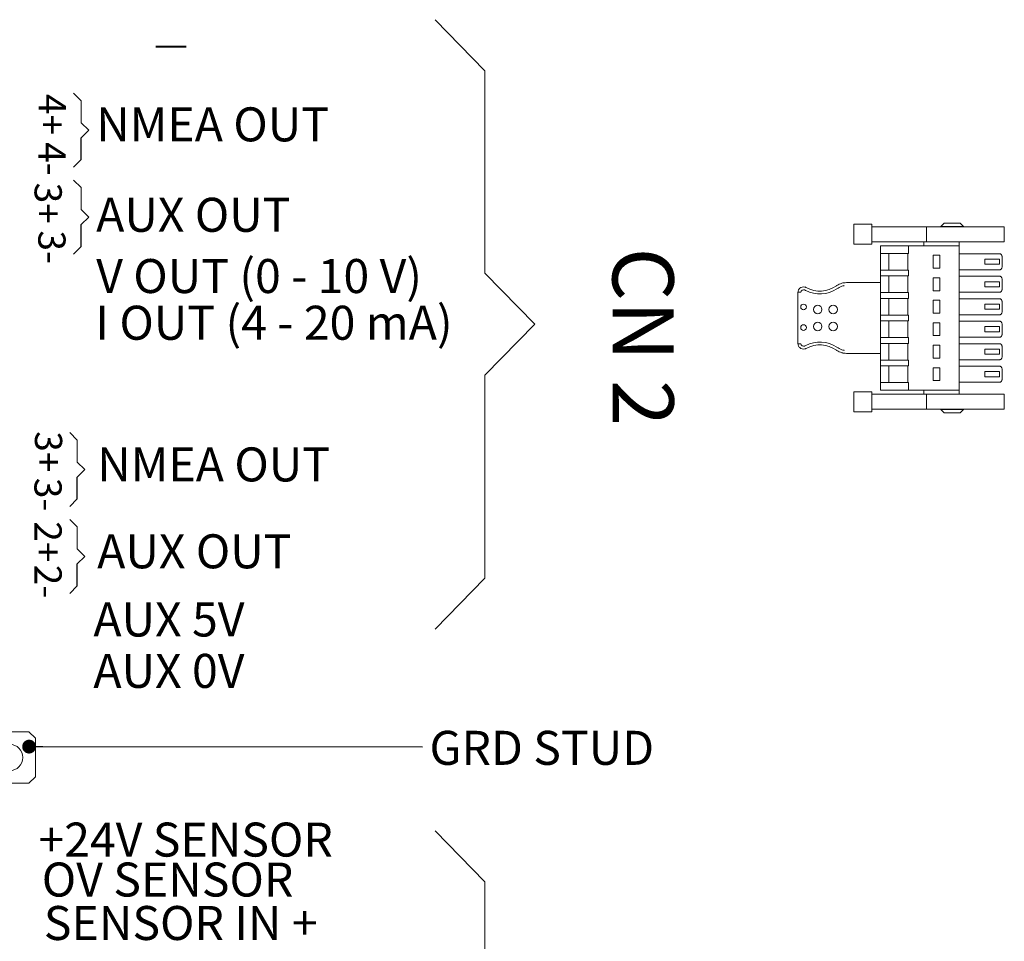
# Model space of a CAD drawing. Units: millimetres. Extents: x 5 to 415, y 5 to 293.
# Drawn here: x 224 to 300, y 167 to 238 of the extents above; entities that cross this region are included whole.
import ezdxf

# ---------------------------------------------------------------- set-up
doc = ezdxf.new("R2010")
doc.units = ezdxf.units.MM
doc.layers.add('DIM', color=7, linetype='Continuous')
doc.styles.add('SLDTEXTSTYLE0', font='TXT', dxfattribs={"width": 0.605})
doc.styles.add('SLDTEXTSTYLE1', font='TXT', dxfattribs={"width": 0.572187})
doc.styles.add('SLDTEXTSTYLE2', font='TXT', dxfattribs={"width": 0.574118})
doc.dimstyles.new('SLDDIMSTYLE1', dxfattribs={"dimtxt": 0.18, "dimasz": 1.076923, "dimexe": 0, "dimexo": 0.0625, "dimgap": 0, "dimtad": 0, "dimtih": 1, "dimtoh": 1, "dimdec": 0, "dimrnd": 1e-09, "dimzin": 0, "dimdsep": 46, "dimtxsty": 'Standard', "dimblk1": 'DOT', "dimblk2": 'DOT', "dimsah": 1, "dimcen": 0.09, "dimadec": 0, "dimazin": 0, "dimtfac": 1.076923, "dimtdec": 0, "dimtofl": 0, "dimtmove": 0, "dimatfit": 3, "dimldrblk": 'DOT', "dimfxl": 0, "dimfrac": 2, "dimtolj": 1, "dimtzin": 0, "dimarcsym": 0})

# ---------------------------------------------------------------- blocks, each defined once
blk = doc.blocks.new('SW_NOTE_10')
at = {"layer": 'DIM', "color": 0, "insert": (0.549, 1.247), "char_height": 2.6458, "attachment_point": 1, "style": 'SLDTEXTSTYLE0'}
blk.add_mtext('GRD STUD', dxfattribs=at)
blk = doc.blocks.new('_DOT')
at = {"color": 0, "linetype": 'ByBlock', "lineweight": -2}
blk.add_line((-0.5, 0), (-1, 0), dxfattribs=at)
at = {"color": 0, "linetype": 'ByBlock', "const_width": 0.5}
blk.add_lwpolyline([(-0.25, 0, 1), (0.25, 0, 1)], format="xyb", close=True, dxfattribs=at)

msp = doc.modelspace()

# ---------------------------------------------------------------- linework, layer by layer
at = {"color": 7, "linetype": 'Continuous', "lineweight": 15}
for p, q in [((288.566, 222.3), (288.566, 220.747)), ((289.966, 222.298), (289.966, 220.748)), ((295.592, 222.387), (295.341, 222.136)), ((295.341, 222.136), (295.341, 222.097)), ((297.091, 222.136), (295.341, 222.136)), ((297.091, 222.136), (296.84, 222.387)), ((297.091, 222.097), (297.091, 222.136)), ((294.216, 222.099), (294.216, 220.948)), ((300.266, 220.947), (300.266, 222.1)), ((290.641, 220.036), (290.641, 220.636)), ((290.848, 220.636), (292.812, 220.636)), ((292.812, 220.036), (292.812, 220.636)), ((296.766, 220.636), (292.812, 220.636)), ((294.016, 220.948), (294.016, 220.636)), ((296.766, 220.636), (296.766, 220.948)), ((296.766, 220.636), (296.766, 209.386)), ((290.641, 218.736), (290.641, 220.036)), ((290.848, 220.036), (292.807, 220.036)), ((291.291, 220.036), (291.291, 218.736)), ((292.766, 220.036), (292.766, 218.736)), ((294.741, 219.886), (295.241, 219.886)), ((294.741, 218.886), (294.741, 219.886)), ((295.241, 219.886), (295.241, 218.886)), ((299.891, 220.011), (296.766, 220.011)), ((298.741, 219.586), (299.891, 219.586)), ((298.741, 219.486), (298.741, 219.286)), ((299.891, 219.186), (298.741, 219.186)), ((299.891, 219.286), (299.891, 219.486)), ((300.091, 218.961), (300.091, 219.811)), ((290.641, 218.286), (290.641, 218.736)), ((290.641, 216.986), (290.641, 218.286)), ((290.848, 218.736), (292.807, 218.736)), ((290.848, 218.286), (292.807, 218.286)), ((291.291, 218.286), (291.291, 216.986)), ((292.766, 218.286), (292.766, 216.986)), ((292.812, 218.286), (292.812, 218.736)), ((295.241, 218.886), (294.741, 218.886)), ((296.766, 218.761), (299.891, 218.761)), ((287.332, 217.592), (287.239, 217.535)), ((287.978, 217.761), (290.641, 217.761)), ((294.741, 218.136), (295.241, 218.136)), ((294.741, 217.136), (294.741, 218.136)), ((295.241, 218.136), (295.241, 217.136)), ((296.766, 218.261), (299.891, 218.261)), ((298.741, 217.836), (299.891, 217.836)), ((298.741, 217.736), (298.741, 217.536)), ((299.891, 217.536), (299.891, 217.736)), ((300.091, 217.211), (300.091, 218.061)), ((284.208, 216.991), (284.208, 213.031)), ((284.354, 217.011), (284.261, 217.011)), ((284.429, 217.011), (284.354, 217.011)), ((284.755, 217.183), (284.738, 217.192)), ((287.332, 217.331), (287.239, 217.268)), ((287.337, 217.335), (287.332, 217.331)), ((290.641, 216.536), (290.641, 216.986)), ((290.848, 216.986), (292.807, 216.986)), ((292.812, 216.536), (292.812, 216.986)), ((295.241, 217.136), (294.741, 217.136)), ((296.766, 217.011), (299.891, 217.011)), ((299.891, 217.436), (298.741, 217.436)), ((290.641, 215.236), (290.641, 216.536)), ((290.848, 216.536), (292.807, 216.536)), ((291.291, 216.536), (291.291, 215.236)), ((292.766, 216.536), (292.766, 215.236)), ((294.741, 216.386), (295.241, 216.386)), ((294.741, 215.386), (294.741, 216.386)), ((295.241, 216.386), (295.241, 215.386)), ((296.766, 216.511), (299.891, 216.511)), ((298.741, 216.086), (299.891, 216.086)), ((298.741, 215.986), (298.741, 215.786)), ((299.891, 215.786), (299.891, 215.986)), ((300.091, 215.461), (300.091, 216.311)), ((290.641, 214.786), (290.641, 215.236)), ((290.848, 215.236), (292.807, 215.236)), ((292.812, 214.786), (292.812, 215.236)), ((295.241, 215.386), (294.741, 215.386)), ((296.766, 215.261), (299.891, 215.261)), ((299.891, 215.686), (298.741, 215.686)), ((290.641, 213.486), (290.641, 214.786)), ((290.848, 214.786), (292.807, 214.786)), ((291.291, 214.786), (291.291, 213.486)), ((292.766, 214.786), (292.766, 213.486)), ((294.741, 214.636), (295.241, 214.636)), ((294.741, 213.636), (294.741, 214.636)), ((295.241, 214.636), (295.241, 213.636)), ((296.766, 214.761), (299.891, 214.761)), ((300.091, 213.711), (300.091, 214.561)), ((298.741, 214.336), (299.891, 214.336)), ((298.741, 214.236), (298.741, 214.036)), ((299.891, 213.936), (298.741, 213.936)), ((299.891, 214.036), (299.891, 214.236)), ((284.261, 213.011), (284.354, 213.011)), ((284.354, 213.011), (284.429, 213.011)), ((290.641, 213.036), (290.641, 213.486)), ((290.641, 211.736), (290.641, 213.036)), ((290.848, 213.486), (292.807, 213.486)), ((290.848, 213.036), (292.807, 213.036)), ((291.291, 213.036), (291.291, 211.736)), ((292.766, 213.036), (292.766, 211.736)), ((292.812, 213.036), (292.812, 213.486)), ((295.241, 213.636), (294.741, 213.636)), ((296.766, 213.511), (299.891, 213.511)), ((296.766, 213.011), (299.891, 213.011)), ((284.738, 212.83), (284.755, 212.838)), ((287.239, 212.754), (287.332, 212.69)), ((287.239, 212.487), (287.332, 212.43)), ((287.332, 212.69), (287.337, 212.687)), ((287.978, 212.261), (290.641, 212.261)), ((294.741, 212.886), (295.241, 212.886)), ((294.741, 211.886), (294.741, 212.886)), ((295.241, 212.886), (295.241, 211.886)), ((298.741, 212.586), (299.891, 212.586)), ((298.741, 212.486), (298.741, 212.286)), ((299.891, 212.186), (298.741, 212.186)), ((299.891, 212.286), (299.891, 212.486)), ((300.091, 211.961), (300.091, 212.811)), ((290.641, 211.286), (290.641, 211.736)), ((290.848, 211.736), (292.807, 211.736)), ((292.812, 211.286), (292.812, 211.736)), ((295.241, 211.886), (294.741, 211.886)), ((296.766, 211.761), (299.891, 211.761)), ((290.641, 209.986), (290.641, 211.286)), ((290.848, 211.286), (292.807, 211.286)), ((291.291, 211.286), (291.291, 209.986)), ((292.766, 211.286), (292.766, 209.986)), ((294.741, 211.136), (295.241, 211.136)), ((294.741, 210.136), (294.741, 211.136)), ((295.241, 211.136), (295.241, 210.136)), ((296.766, 211.261), (299.891, 211.261)), ((298.741, 210.836), (299.891, 210.836)), ((298.741, 210.736), (298.741, 210.536)), ((299.891, 210.536), (299.891, 210.736)), ((300.091, 210.211), (300.091, 211.061)), ((290.641, 209.986), (290.641, 209.386)), ((292.807, 209.986), (290.848, 209.986)), ((292.812, 209.986), (292.812, 209.386)), ((295.241, 210.136), (294.741, 210.136)), ((296.766, 210.011), (299.891, 210.011)), ((299.891, 210.436), (298.741, 210.436)), ((288.566, 209.275), (288.566, 207.722)), ((289.966, 209.273), (289.966, 207.723)), ((290.641, 209.386), (290.848, 209.386)), ((290.848, 209.386), (292.812, 209.386)), ((292.812, 209.386), (296.766, 209.386)), ((294.016, 209.386), (294.016, 209.073)), ((296.766, 209.073), (296.766, 209.386)), ((294.216, 209.074), (294.216, 207.923)), ((300.266, 207.922), (300.266, 209.075)), ((295.341, 207.924), (295.341, 207.886)), ((295.341, 207.886), (295.592, 207.635)), ((295.341, 207.886), (297.091, 207.886)), ((296.84, 207.635), (297.091, 207.886)), ((297.091, 207.886), (297.091, 207.924)), ((220.447, 182.817), (224.397, 182.817)), ((224.897, 182.317), (224.397, 182.817)), ((224.897, 182.317), (224.897, 179.317)), ((224.397, 178.817), (224.897, 179.317)), ((220.447, 178.817), (224.397, 178.817))]:
    msp.add_line(p, q, dxfattribs=at)
at = {"color": 7, "linetype": 'Continuous', "lineweight": 0}
for p, q in [((259.87, 171.145), (256.004, 175.114)), ((259.87, 134.121), (259.87, 171.145))]:
    msp.add_line(p, q, dxfattribs=at)
at = {"color": 7, "linetype": 'Continuous', "lineweight": 15}
for centre, radius in [((284.648, 215.869), 0.22), ((285.748, 215.671), 0.33), ((286.958, 215.671), 0.33), ((284.648, 214.263), 0.22), ((285.748, 214.351), 0.33), ((286.958, 214.351), 0.33), ((222.897, 180.817), 1.025)]:
    msp.add_circle(centre, radius, dxfattribs=at)
for centre, radius, start, end in [((287.978, 216.441), 1.32, 124.03907, 125.65909), ((287.978, 216.441), 1.32, 101.47138, 119.29601), ((287.978, 216.441), 1.32, 90, 97.37958), ((284.648, 216.991), 0.44, 151.57421, 180), ((284.648, 216.991), 0.44, 78.27558, 131.92254), ((284.648, 216.991), 0.22, 66.02054, 174.78409), ((284.648, 216.991), 0.44, 61.04498, 65.5113), ((285.926, 219.301), 2.42, 243.07859, 302.86224), ((285.926, 219.301), 2.2, 241.04498, 305.65909), ((287.978, 216.441), 1.1, 103.80712, 125.65909), ((284.648, 213.031), 0.44, 180, 208.42579), ((284.648, 213.031), 0.22, 185.21591, 293.97946), ((285.926, 210.721), 2.42, 57.13776, 116.92141), ((285.926, 210.721), 2.2, 54.34091, 118.95502), ((284.648, 213.031), 0.44, 228.07746, 281.72442), ((284.648, 213.031), 0.44, 294.4887, 298.95502), ((287.978, 213.581), 1.32, 234.34091, 235.96093), ((287.978, 213.581), 1.32, 240.70399, 258.52862), ((287.978, 213.581), 1.1, 234.34091, 256.19288), ((287.978, 213.581), 1.32, 262.62042, 270)]:
    msp.add_arc(centre, radius, start, end, dxfattribs=at)
for points in [[(289.966, 222.298), (289.874, 222.298), (289.691, 222.298), (289.427, 222.298), (289.183, 222.298), (288.97, 222.298), (288.794, 222.298), (288.665, 222.298), (288.582, 222.298), (288.571, 222.298), (288.566, 222.298)], [(296.841, 222.386), (296.839, 222.386), (296.834, 222.386), (296.797, 222.386), (296.739, 222.386), (296.661, 222.386), (296.565, 222.386), (296.457, 222.386), (296.339, 222.386), (296.216, 222.386), (296.093, 222.386), (295.975, 222.386), (295.866, 222.386), (295.771, 222.386), (295.693, 222.386), (295.635, 222.386), (295.598, 222.386), (295.593, 222.386), (295.591, 222.386)], [(300.165, 222.098), (299.935, 222.098), (299.475, 222.098), (298.764, 222.098), (298.045, 222.098), (297.32, 222.098), (296.595, 222.098), (295.877, 222.098), (295.168, 222.098), (294.709, 222.098), (294.48, 222.098)], [(288.566, 220.748), (288.571, 220.748), (288.582, 220.748), (288.665, 220.748), (288.794, 220.748), (288.97, 220.748), (289.183, 220.748), (289.427, 220.748), (289.691, 220.748), (289.874, 220.748), (289.966, 220.748)], [(290.641, 220.636), (290.644, 220.636), (290.65, 220.636), (290.696, 220.636), (290.763, 220.636), (290.819, 220.636), (290.848, 220.636)], [(294.48, 220.948), (294.709, 220.948), (295.168, 220.948), (295.877, 220.948), (296.595, 220.948), (297.32, 220.948), (298.045, 220.948), (298.764, 220.948), (299.475, 220.948), (299.935, 220.948), (300.165, 220.948)], [(290.641, 220.036), (290.644, 220.036), (290.65, 220.036), (290.696, 220.036), (290.763, 220.036), (290.819, 220.036), (290.848, 220.036)], [(298.741, 219.586), (298.741, 219.584), (298.741, 219.581), (298.741, 219.558), (298.741, 219.525), (298.741, 219.499), (298.741, 219.486)], [(298.741, 219.286), (298.741, 219.273), (298.741, 219.247), (298.741, 219.213), (298.741, 219.19), (298.741, 219.187), (298.741, 219.186)], [(299.891, 219.486), (299.891, 219.499), (299.891, 219.525), (299.891, 219.558), (299.891, 219.581), (299.891, 219.584), (299.891, 219.586)], [(299.891, 219.186), (299.891, 219.187), (299.891, 219.19), (299.891, 219.213), (299.891, 219.247), (299.891, 219.273), (299.891, 219.286)], [(290.641, 218.736), (290.644, 218.736), (290.65, 218.736), (290.696, 218.736), (290.763, 218.736), (290.819, 218.736), (290.848, 218.736)], [(290.641, 218.286), (290.644, 218.286), (290.65, 218.286), (290.696, 218.286), (290.763, 218.286), (290.819, 218.286), (290.848, 218.286)], [(298.741, 217.836), (298.741, 217.834), (298.741, 217.831), (298.741, 217.808), (298.741, 217.775), (298.741, 217.749), (298.741, 217.736)], [(298.741, 217.536), (298.741, 217.523), (298.741, 217.497), (298.741, 217.463), (298.741, 217.44), (298.741, 217.437), (298.741, 217.436)], [(299.891, 217.736), (299.891, 217.749), (299.891, 217.775), (299.891, 217.808), (299.891, 217.831), (299.891, 217.834), (299.891, 217.836)], [(299.891, 217.436), (299.891, 217.437), (299.891, 217.44), (299.891, 217.463), (299.891, 217.497), (299.891, 217.523), (299.891, 217.536)], [(290.641, 216.986), (290.644, 216.986), (290.65, 216.986), (290.696, 216.986), (290.763, 216.986), (290.819, 216.986), (290.848, 216.986)], [(290.641, 216.536), (290.644, 216.536), (290.65, 216.536), (290.696, 216.536), (290.763, 216.536), (290.819, 216.536), (290.848, 216.536)], [(298.741, 216.086), (298.741, 216.084), (298.741, 216.081), (298.741, 216.058), (298.741, 216.025), (298.741, 215.999), (298.741, 215.986)], [(299.891, 215.986), (299.891, 215.999), (299.891, 216.025), (299.891, 216.058), (299.891, 216.081), (299.891, 216.084), (299.891, 216.086)], [(290.641, 215.236), (290.644, 215.236), (290.65, 215.236), (290.696, 215.236), (290.763, 215.236), (290.819, 215.236), (290.848, 215.236)], [(298.741, 215.786), (298.741, 215.773), (298.741, 215.747), (298.741, 215.713), (298.741, 215.69), (298.741, 215.687), (298.741, 215.686)], [(299.891, 215.686), (299.891, 215.687), (299.891, 215.69), (299.891, 215.713), (299.891, 215.747), (299.891, 215.773), (299.891, 215.786)], [(290.641, 214.786), (290.644, 214.786), (290.65, 214.786), (290.696, 214.786), (290.763, 214.786), (290.819, 214.786), (290.848, 214.786)], [(298.741, 214.336), (298.741, 214.334), (298.741, 214.331), (298.741, 214.308), (298.741, 214.275), (298.741, 214.249), (298.741, 214.236)], [(298.741, 214.036), (298.741, 214.023), (298.741, 213.997), (298.741, 213.963), (298.741, 213.94), (298.741, 213.937), (298.741, 213.936)], [(299.891, 214.236), (299.891, 214.249), (299.891, 214.275), (299.891, 214.308), (299.891, 214.331), (299.891, 214.334), (299.891, 214.336)], [(299.891, 213.936), (299.891, 213.937), (299.891, 213.94), (299.891, 213.963), (299.891, 213.997), (299.891, 214.023), (299.891, 214.036)], [(290.641, 213.486), (290.644, 213.486), (290.65, 213.486), (290.696, 213.486), (290.763, 213.486), (290.819, 213.486), (290.848, 213.486)], [(290.641, 213.036), (290.644, 213.036), (290.65, 213.036), (290.696, 213.036), (290.763, 213.036), (290.819, 213.036), (290.848, 213.036)], [(298.741, 212.586), (298.741, 212.584), (298.741, 212.581), (298.741, 212.558), (298.741, 212.525), (298.741, 212.499), (298.741, 212.486)], [(298.741, 212.286), (298.741, 212.273), (298.741, 212.247), (298.741, 212.213), (298.741, 212.19), (298.741, 212.187), (298.741, 212.186)], [(299.891, 212.486), (299.891, 212.499), (299.891, 212.525), (299.891, 212.558), (299.891, 212.581), (299.891, 212.584), (299.891, 212.586)], [(299.891, 212.186), (299.891, 212.187), (299.891, 212.19), (299.891, 212.213), (299.891, 212.247), (299.891, 212.273), (299.891, 212.286)], [(290.641, 211.736), (290.644, 211.736), (290.65, 211.736), (290.696, 211.736), (290.763, 211.736), (290.819, 211.736), (290.848, 211.736)], [(290.641, 211.286), (290.644, 211.286), (290.65, 211.286), (290.696, 211.286), (290.763, 211.286), (290.819, 211.286), (290.848, 211.286)], [(298.741, 210.836), (298.741, 210.834), (298.741, 210.831), (298.741, 210.808), (298.741, 210.775), (298.741, 210.749), (298.741, 210.736)], [(299.891, 210.736), (299.891, 210.749), (299.891, 210.775), (299.891, 210.808), (299.891, 210.831), (299.891, 210.834), (299.891, 210.836)], [(290.848, 209.986), (290.819, 209.986), (290.763, 209.986), (290.696, 209.986), (290.65, 209.986), (290.644, 209.986), (290.641, 209.986)], [(298.741, 210.536), (298.741, 210.523), (298.741, 210.497), (298.741, 210.463), (298.741, 210.44), (298.741, 210.437), (298.741, 210.436)], [(299.891, 210.436), (299.891, 210.437), (299.891, 210.44), (299.891, 210.463), (299.891, 210.497), (299.891, 210.523), (299.891, 210.536)], [(288.566, 209.273), (288.571, 209.273), (288.582, 209.273), (288.665, 209.273), (288.794, 209.273), (288.97, 209.273), (289.183, 209.273), (289.427, 209.273), (289.691, 209.273), (289.874, 209.273), (289.966, 209.273)], [(294.48, 209.073), (294.709, 209.073), (295.168, 209.073), (295.877, 209.073), (296.595, 209.073), (297.32, 209.073), (298.045, 209.073), (298.764, 209.073), (299.475, 209.073), (299.935, 209.073), (300.165, 209.073)], [(288.566, 207.723), (288.571, 207.723), (288.582, 207.723), (288.665, 207.723), (288.794, 207.723), (288.97, 207.723), (289.183, 207.723), (289.427, 207.723), (289.691, 207.723), (289.874, 207.723), (289.966, 207.723)], [(294.48, 207.923), (294.709, 207.923), (295.168, 207.923), (295.877, 207.923), (296.595, 207.923), (297.32, 207.923), (298.045, 207.923), (298.764, 207.923), (299.475, 207.923), (299.935, 207.923), (300.165, 207.923)], [(295.591, 207.636), (295.593, 207.636), (295.598, 207.636), (295.635, 207.636), (295.693, 207.636), (295.771, 207.636), (295.866, 207.636), (295.975, 207.636), (296.093, 207.636), (296.216, 207.636), (296.339, 207.636), (296.457, 207.636), (296.565, 207.636), (296.661, 207.636), (296.739, 207.636), (296.797, 207.636), (296.834, 207.636), (296.839, 207.636), (296.841, 207.636)]]:
    msp.add_open_spline(points, degree=3, dxfattribs=at)
for points, knots in [([(289.966, 222.098), (290.184, 222.098), (290.621, 222.098), (291.278, 222.098), (291.933, 222.098), (292.584, 222.098), (293.227, 222.098), (293.769, 222.098), (294.091, 222.098), (294.206, 222.098)], [0, 0, 0, 0, 0.152427, 0.304854, 0.457281, 0.609708, 0.762135, 0.914562, 1, 1, 1, 1]), ([(294.48, 222.098), (294.438, 222.098), (294.353, 222.098), (294.265, 222.098), (294.217, 222.098), (294.221, 222.098), (294.222, 222.098)], [0, 0, 0, 0, 0.2854, 0.570799, 0.856199, 1, 1, 1, 1]), ([(300.165, 222.098), (300.181, 222.098), (300.214, 222.098), (300.247, 222.098), (300.265, 222.098), (300.264, 222.098), (300.264, 222.098)], [0, 0, 0, 0, 0.285315, 0.57063, 0.855945, 1, 1, 1, 1]), ([(289.966, 220.948), (290.184, 220.948), (290.621, 220.948), (291.278, 220.948), (291.933, 220.948), (292.584, 220.948), (293.227, 220.948), (293.769, 220.948), (294.091, 220.948), (294.206, 220.948)], [0, 0, 0, 0, 0.152427, 0.304854, 0.457281, 0.609708, 0.762135, 0.914562, 1, 1, 1, 1]), ([(294.222, 220.948), (294.221, 220.948), (294.217, 220.948), (294.265, 220.948), (294.353, 220.948), (294.438, 220.948), (294.48, 220.948)], [0, 0, 0, 0, 0.1438009, 0.4292006, 0.7146003, 1, 1, 1, 1]), ([(300.165, 220.948), (300.181, 220.948), (300.214, 220.948), (300.247, 220.948), (300.265, 220.948), (300.264, 220.948), (300.264, 220.948)], [0, 0, 0, 0, 0.285315, 0.57063, 0.855945, 1, 1, 1, 1]), ([(300.091, 219.811), (300.088, 219.836), (300.083, 219.885), (300.046, 219.943), (300.003, 219.978), (299.967, 219.997), (299.93, 220.009), (299.904, 220.01), (299.891, 220.011)], [0, 0, 0, 0, 0.275949, 0.553656, 0.68022, 0.795145, 0.900748, 1, 1, 1, 1]), ([(299.891, 218.761), (299.904, 218.762), (299.93, 218.763), (299.967, 218.775), (300.003, 218.794), (300.046, 218.829), (300.083, 218.886), (300.088, 218.936), (300.091, 218.961)], [0, 0, 0, 0, 0.099241, 0.20484, 0.319768, 0.446343, 0.724051, 1, 1, 1, 1]), ([(287.716, 217.734), (287.739, 217.739), (287.77, 217.745), (287.802, 217.749), (287.809, 217.75)], [0, 0, 0, 0, 0.776229, 1, 1, 1, 1]), ([(287.809, 217.528), (287.784, 217.523), (287.751, 217.518), (287.722, 217.511), (287.716, 217.509)], [0, 0, 0, 0, 0.777748, 1, 1, 1, 1]), ([(299.891, 218.261), (299.904, 218.26), (299.93, 218.259), (299.967, 218.247), (300.003, 218.228), (300.046, 218.192), (300.083, 218.135), (300.088, 218.086), (300.091, 218.061)], [0, 0, 0, 0, 0.099241, 0.20484, 0.319768, 0.446343, 0.724051, 1, 1, 1, 1]), ([(284.354, 217.318), (284.34, 217.305), (284.305, 217.271), (284.278, 217.227), (284.261, 217.2)], [0, 0, 0, 0, 0.386563, 1, 1, 1, 1]), ([(284.831, 217.391), (284.819, 217.396), (284.787, 217.41), (284.757, 217.417), (284.738, 217.422)], [0, 0, 0, 0, 0.389965, 1, 1, 1, 1]), ([(284.755, 217.183), (284.774, 217.173), (284.799, 217.16), (284.824, 217.146), (284.831, 217.143)], [0, 0, 0, 0, 0.76, 1, 1, 1, 1]), ([(300.091, 217.211), (300.088, 217.186), (300.083, 217.136), (300.046, 217.079), (300.003, 217.043), (299.967, 217.025), (299.93, 217.013), (299.904, 217.012), (299.891, 217.011)], [0, 0, 0, 0, 0.275948, 0.5536548, 0.6802344, 0.7951643, 0.9007617, 1, 1, 1, 1]), ([(299.891, 216.511), (299.904, 216.51), (299.93, 216.509), (299.967, 216.497), (300.003, 216.478), (300.046, 216.442), (300.083, 216.385), (300.088, 216.336), (300.091, 216.311)], [0, 0, 0, 0, 0.099241, 0.20484, 0.319768, 0.446343, 0.724051, 1, 1, 1, 1]), ([(300.091, 215.461), (300.088, 215.436), (300.083, 215.386), (300.046, 215.329), (300.003, 215.293), (299.967, 215.275), (299.93, 215.263), (299.904, 215.262), (299.891, 215.261)], [0, 0, 0, 0, 0.275948, 0.5536548, 0.6802344, 0.7951643, 0.9007617, 1, 1, 1, 1]), ([(299.891, 214.761), (299.904, 214.76), (299.93, 214.759), (299.967, 214.747), (300.003, 214.728), (300.046, 214.692), (300.083, 214.635), (300.088, 214.586), (300.091, 214.561)], [0, 0, 0, 0, 0.099241, 0.20484, 0.319768, 0.446343, 0.724051, 1, 1, 1, 1]), ([(300.091, 213.711), (300.088, 213.686), (300.083, 213.636), (300.046, 213.579), (300.003, 213.543), (299.967, 213.525), (299.93, 213.513), (299.904, 213.512), (299.891, 213.511)], [0, 0, 0, 0, 0.275948, 0.5536548, 0.6802344, 0.7951643, 0.9007617, 1, 1, 1, 1]), ([(299.891, 213.011), (299.904, 213.01), (299.93, 213.009), (299.967, 212.997), (300.003, 212.978), (300.046, 212.942), (300.083, 212.885), (300.088, 212.836), (300.091, 212.811)], [0, 0, 0, 0, 0.099241, 0.20484, 0.319768, 0.446343, 0.724051, 1, 1, 1, 1]), ([(284.261, 212.821), (284.262, 212.821), (284.279, 212.788), (284.31, 212.746), (284.344, 212.713), (284.354, 212.703)], [0, 0, 0, 0, 0.018447, 0.724028, 1, 1, 1, 1]), ([(284.738, 212.6), (284.756, 212.604), (284.787, 212.612), (284.818, 212.625), (284.831, 212.63)], [0, 0, 0, 0, 0.587225, 1, 1, 1, 1]), ([(284.831, 212.879), (284.828, 212.877), (284.802, 212.864), (284.777, 212.851), (284.755, 212.838)], [0, 0, 0, 0, 0.099276, 1, 1, 1, 1]), ([(287.716, 212.513), (287.739, 212.507), (287.77, 212.5), (287.802, 212.495), (287.809, 212.494)], [0, 0, 0, 0, 0.777768, 1, 1, 1, 1]), ([(287.716, 212.287), (287.739, 212.283), (287.77, 212.277), (287.802, 212.273), (287.809, 212.272)], [0, 0, 0, 0, 0.776229, 1, 1, 1, 1]), ([(300.091, 211.961), (300.088, 211.936), (300.083, 211.886), (300.046, 211.829), (300.003, 211.793), (299.967, 211.775), (299.93, 211.763), (299.904, 211.762), (299.891, 211.761)], [0, 0, 0, 0, 0.275948, 0.553655, 0.680234, 0.795164, 0.900762, 1, 1, 1, 1]), ([(299.891, 211.261), (299.904, 211.26), (299.93, 211.259), (299.967, 211.247), (300.003, 211.228), (300.046, 211.192), (300.083, 211.135), (300.088, 211.086), (300.091, 211.061)], [0, 0, 0, 0, 0.099241, 0.20484, 0.319768, 0.446343, 0.724051, 1, 1, 1, 1]), ([(299.891, 210.011), (299.904, 210.012), (299.93, 210.013), (299.967, 210.025), (300.003, 210.044), (300.046, 210.079), (300.083, 210.136), (300.088, 210.186), (300.091, 210.211)], [0, 0, 0, 0, 0.099241, 0.20484, 0.319768, 0.446343, 0.724051, 1, 1, 1, 1]), ([(289.966, 209.073), (290.184, 209.073), (290.621, 209.073), (291.278, 209.073), (291.933, 209.073), (292.584, 209.073), (293.227, 209.073), (293.769, 209.073), (294.091, 209.073), (294.206, 209.073)], [0, 0, 0, 0, 0.152427, 0.304854, 0.457281, 0.609708, 0.762135, 0.914562, 1, 1, 1, 1]), ([(294.222, 209.073), (294.221, 209.073), (294.217, 209.073), (294.265, 209.073), (294.353, 209.073), (294.438, 209.073), (294.48, 209.073)], [0, 0, 0, 0, 0.1438009, 0.4292006, 0.7146003, 1, 1, 1, 1]), ([(300.264, 209.073), (300.264, 209.073), (300.265, 209.073), (300.247, 209.073), (300.214, 209.073), (300.181, 209.073), (300.165, 209.073)], [0, 0, 0, 0, 0.144055, 0.42937, 0.714685, 1, 1, 1, 1]), ([(294.206, 207.923), (294.091, 207.923), (293.769, 207.923), (293.227, 207.923), (292.584, 207.923), (291.933, 207.923), (291.278, 207.923), (290.621, 207.923), (290.184, 207.923), (289.966, 207.923)], [0, 0, 0, 0, 0.085438, 0.237865, 0.390292, 0.542719, 0.695146, 0.847573, 1, 1, 1, 1]), ([(294.222, 207.923), (294.221, 207.923), (294.217, 207.923), (294.265, 207.923), (294.353, 207.923), (294.438, 207.923), (294.48, 207.923)], [0, 0, 0, 0, 0.1438009, 0.4292006, 0.7146003, 1, 1, 1, 1]), ([(300.165, 207.923), (300.181, 207.923), (300.214, 207.923), (300.247, 207.923), (300.265, 207.923), (300.264, 207.923), (300.264, 207.923)], [0, 0, 0, 0, 0.285315, 0.57063, 0.855945, 1, 1, 1, 1])]:
    msp.add_open_spline(points, degree=3, knots=knots, dxfattribs=at)
at = {"layer": 'DIM', "color": 7, "linetype": 'Continuous', "lineweight": 0}
for p, q in [((259.87, 234.249), (256.004, 238.218)), ((259.87, 218.496), (259.87, 234.249)), ((227.866, 232.496), (228.455, 231.911)), ((228.455, 231.911), (228.455, 230.206)), ((228.455, 230.206), (229.044, 229.621)), ((227.866, 225.738), (228.455, 225.152)), ((228.455, 225.152), (228.455, 223.448)), ((228.455, 223.448), (229.044, 222.863)), ((263.736, 214.527), (259.87, 218.496)), ((263.736, 214.527), (259.87, 210.558)), ((259.87, 210.558), (259.87, 194.776)), ((227.571, 206.097), (228.16, 205.512)), ((228.16, 205.512), (228.16, 203.807)), ((228.16, 203.807), (228.75, 203.222)), ((227.571, 199.339), (228.16, 198.754)), ((228.16, 198.754), (228.16, 197.049)), ((228.16, 197.049), (228.75, 196.464)), ((259.87, 194.776), (256.004, 190.807))]:
    msp.add_line(p, q, dxfattribs=at)
at = {"layer": 'DIM', "color": 7, "linetype": 'Continuous', "lineweight": 40}
msp.add_line((236.623, 236.118), (234.265, 236.118), dxfattribs=at)
at = {"layer": 'DIM', "color": 7}
for p, q in [((228.455, 229.036), (229.044, 229.621)), ((228.455, 227.332), (228.455, 229.036)), ((227.866, 226.746), (228.455, 227.332)), ((228.455, 222.278), (229.044, 222.863)), ((228.455, 220.573), (228.455, 222.278)), ((227.866, 219.988), (228.455, 220.573)), ((228.16, 202.637), (228.75, 203.222)), ((228.16, 200.933), (228.16, 202.637)), ((227.571, 200.348), (228.16, 200.933)), ((228.16, 195.879), (228.75, 196.464)), ((228.16, 194.174), (228.16, 195.879)), ((227.571, 193.589), (228.16, 194.174))]:
    msp.add_line(p, q, dxfattribs=at)

# ---------------------------------------------------------------- block references
msp.add_blockref('SW_NOTE_10', (255.006, 181.646), dxfattribs=at)

# ---------------------------------------------------------------- texts
at = {"layer": 'DIM', "color": 7, "attachment_point": 1, "rotation": 270, "style": 'SLDTEXTSTYLE0'}
for s, insert, char_height in [('4+', (227.27, 232.447), 2.1167), ('4-', (227.242, 228.694), 2.1167), ('3+', (226.952, 225.54), 2.1167), ('3-', (227.242, 221.825), 2.1167), ('CN 2', (274.552, 220.492), 4.7625), ('3+', (226.98, 206.2), 2.1167), ('3-', (226.941, 202.577), 2.1167), ('2+', (226.941, 199.197), 2.1167), ('2-', (226.941, 195.818), 2.1167)]:
    msp.add_mtext(s, dxfattribs=dict(at, insert=insert, char_height=char_height))
at = {"layer": 'DIM', "color": 7, "attachment_point": 1}
for s, insert, char_height, style in [('NMEA OUT', (229.624, 231.398), 2.6458, 'SLDTEXTSTYLE0'), ('AUX OUT', (229.624, 224.363), 2.6458, 'SLDTEXTSTYLE0'), ('V OUT (0 - 10 V)', (229.629, 219.597), 2.64583, 'SLDTEXTSTYLE1'), ('I OUT (4 - 20 mA)', (229.569, 215.964), 2.64583, 'SLDTEXTSTYLE2'), ('NMEA OUT', (229.704, 204.941), 2.6458, 'SLDTEXTSTYLE0'), ('AUX OUT', (229.704, 198.182), 2.6458, 'SLDTEXTSTYLE0'), ('AUX 5V', (229.408, 192.878), 2.6458, 'SLDTEXTSTYLE0'), ('AUX 0V', (229.408, 188.88), 2.6458, 'SLDTEXTSTYLE0'), ('+24V SENSOR', (225.133, 175.755), 2.64583, 'SLDTEXTSTYLE0'), ('OV SENSOR', (225.394, 172.646), 2.6458, 'SLDTEXTSTYLE0'), ('SENSOR IN +', (225.555, 169.266), 2.64583, 'SLDTEXTSTYLE0')]:
    msp.add_mtext(s, dxfattribs=dict(at, insert=insert, char_height=char_height, style=style))

# ---------------------------------------------------------------- leaders
at = {"layer": 'DIM', "color": 7}
msp.add_leader([(224.408, 181.665), (255.006, 181.646)], dimstyle='SLDDIMSTYLE1', dxfattribs=at)

doc.saveas('drawing.dxf')
